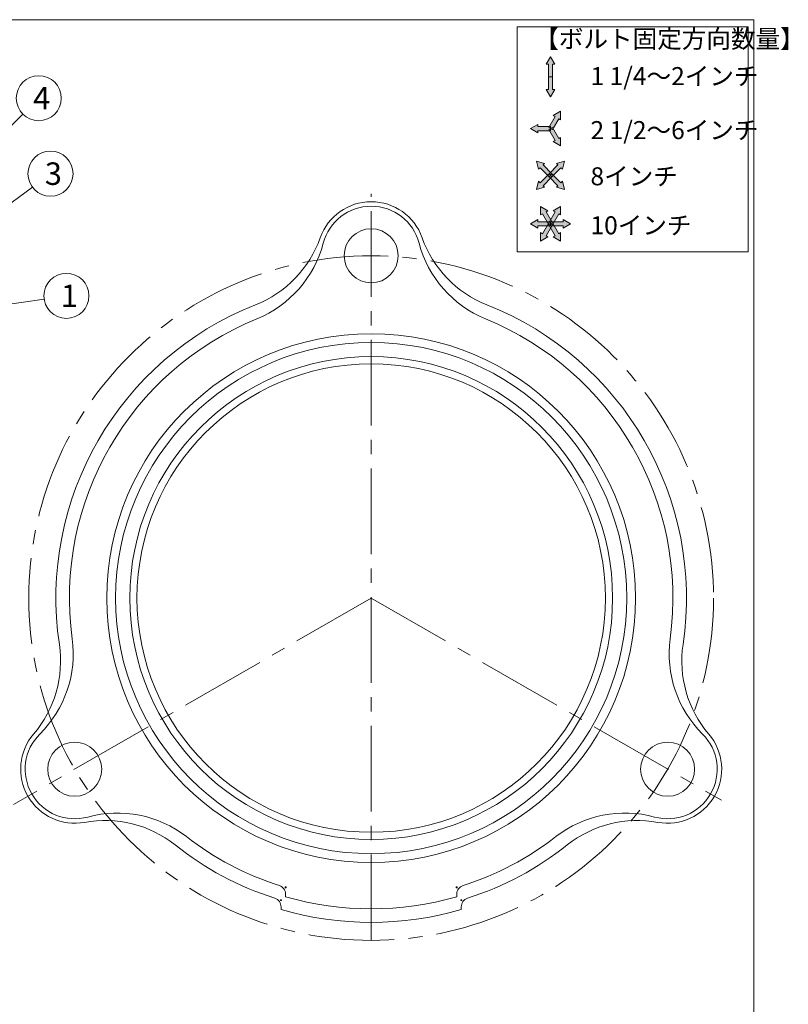
# Model space of a CAD drawing. Units: inches. Extents: x -423 to -148, y 545 to 915.
# Drawn here: x -319 to -148, y 696 to 915 of the extents above; entities that cross this region are included whole.
import ezdxf

# ---------------------------------------------------------------- set-up
doc = ezdxf.new("R2010")
doc.units = ezdxf.units.IN
doc.header["$MEASUREMENT"] = 0
doc.header["$PDMODE"] = 65
doc.header["$PDSIZE"] = 0.2
doc.linetypes.add('CENTER2', pattern=[28.575, 19.05, -3.175, 3.175, -3.175])
doc.layers.add('1', color=7, linetype='Continuous', lineweight=0)
doc.styles.add('MTSTANDARD', font='MONOTXT.shx', dxfattribs={"bigfont": 'EXTFONT.shx'})
doc.styles.add('MTSTANDARD1', font='MONOTXT.shx', dxfattribs={"bigfont": 'EXTFONT.shx'})
doc.styles.get("Standard").update_dxf_attribs({"font": 'MONOTXT.shx', "width": 0.8, "bigfont": 'EXTFONT.shx'})
doc.dimstyles.new('DIMSTYEX_3', dxfattribs={"dimtxt": 3.5, "dimasz": 3, "dimexe": 1, "dimexo": 1, "dimgap": 1, "dimtad": 3, "dimdec": 3, "dimdsep": 46, "dimlunit": 6, "dimtxsty": 'Standard', "dimblk": 'OPEN30', "dimcen": 0, "dimclrd": 1, "dimclre": 1, "dimclrt": 7, "dimadec": 3, "dimazin": 2, "dimtfac": 0.5, "dimtdec": 4, "dimtofl": 0, "dimtmove": 0, "dimatfit": 3, "dimldrblk": 'OPEN30', "dimfxl": 1, "dimtolj": 1, "dimtzin": 0, "dimlwd": -1, "dimlwe": -1, "dimarcsym": 0})

# ---------------------------------------------------------------- blocks, each defined once
blk = doc.blocks.new('_OPEN30')
at = {"color": 0, "linetype": 'ByBlock', "lineweight": -2}
for p, q in [((-1, 0.268), (0, 0)), ((-1, 0.268), (0, 0)), ((0, 0), (-1, -0.268)), ((0, 0), (-1, 0)), ((0, 0), (-1, -0.268)), ((0, 0), (-1, 0))]:
    blk.add_line(p, q, dxfattribs=at)
blk = doc.blocks.new('BALN0')
at = {"layer": '1', "color": 1, "linetype": 'ByBlock'}
blk.add_circle((39.85, 5.9), 5, dxfattribs=at)
at = {"layer": '1', "color": 7, "linetype": 'Continuous', "insert": (38.6, 3.4), "char_height": 5, "attachment_point": 7, "style": 'MTSTANDARD'}
blk.add_mtext('{\\fＭＳ ゴシック|b0|i0|c128|p49;\\W1.0;1}', dxfattribs=at)
at = {"layer": '1', "color": 1, "linetype": 'ByBlock'}
blk.add_leader([(0, 0), (34.9, 5.17)], dimstyle='DIMSTYEX_3', override={"dimclrd": 0}, dxfattribs=at)
blk = doc.blocks.new('BALN2')
at = {"layer": '1', "color": 1, "linetype": 'ByBlock'}
blk.add_circle((17.83, 13.23), 5, dxfattribs=at)
at = {"layer": '1', "color": 7, "linetype": 'Continuous', "insert": (16.58, 10.73), "char_height": 5, "attachment_point": 7, "style": 'MTSTANDARD'}
blk.add_mtext('{\\fＭＳ ゴシック|b0|i0|c128|p49;\\W1.0;3}', dxfattribs=at)
at = {"layer": '1', "color": 1, "linetype": 'ByBlock'}
blk.add_leader([(0, 0), (13.82, 10.25)], dimstyle='DIMSTYEX_3', override={"dimclrd": 0}, dxfattribs=at)
blk = doc.blocks.new('BALN3')
at = {"layer": '1', "color": 1, "linetype": 'ByBlock'}
blk.add_circle((25.17, 25.17), 5, dxfattribs=at)
at = {"layer": '1', "color": 7, "linetype": 'Continuous', "insert": (23.92, 22.67), "char_height": 5, "attachment_point": 7, "style": 'MTSTANDARD'}
blk.add_mtext('{\\fＭＳ ゴシック|b0|i0|c128|p49;\\W1.0;4}', dxfattribs=at)
at = {"layer": '1', "color": 1, "linetype": 'ByBlock'}
blk.add_leader([(0, 0), (21.64, 21.64)], dimstyle='DIMSTYEX_3', override={"dimclrd": 0}, dxfattribs=at)

msp = doc.modelspace()

# ---------------------------------------------------------------- hatches: boundary and pattern name
at = {"layer": '1', "linetype": 'Continuous'}
for points in [[(-201.2948, 906.8455), (-200.3573, 905.2217), (-200.8261, 905.2217), (-200.8261, 902.4092), (-201.7636, 902.4092), (-201.7636, 905.2217), (-202.2323, 905.2217)], [(-201.2948, 897.9729), (-200.3573, 899.5967), (-200.8261, 899.5967), (-200.8261, 902.4092), (-201.7636, 902.4092), (-201.7636, 899.5967), (-202.2323, 899.5967)], [(-199.0767, 894.7327), (-200.7005, 893.7952), (-200.2945, 893.5608), (-201.7008, 891.1251), (-200.8889, 890.6563), (-199.4826, 893.092), (-199.0767, 892.8577)], [(-205.7311, 890.8907), (-204.1073, 889.9532), (-204.1073, 890.422), (-201.2948, 890.422), (-201.2948, 891.3595), (-204.1073, 891.3595), (-204.1073, 891.8282)], [(-199.0767, 887.0488), (-199.0767, 888.9238), (-199.4826, 888.6894), (-200.8889, 891.1251), (-201.7008, 890.6563), (-200.2945, 888.2206), (-200.7005, 887.9863)], [(-204.4318, 883.6583), (-203.9465, 881.8472), (-203.615, 882.1786), (-201.6263, 880.1899), (-200.9634, 880.8528), (-202.9521, 882.8415), (-202.6207, 883.173)], [(-198.1579, 883.6583), (-198.6432, 881.8472), (-198.9746, 882.1786), (-200.9634, 880.1899), (-201.6263, 880.8528), (-199.6376, 882.8415), (-199.969, 883.173)], [(-204.4318, 877.3844), (-202.6207, 877.8697), (-202.9521, 878.2012), (-200.9634, 880.1899), (-201.6263, 880.8528), (-203.615, 878.8641), (-203.9465, 879.1955)], [(-198.1579, 877.3844), (-199.969, 877.8697), (-199.6376, 878.2012), (-201.6263, 880.1899), (-200.9634, 880.8528), (-198.9746, 878.8641), (-198.6432, 879.1955)], [(-203.513, 873.5951), (-203.513, 871.7201), (-203.107, 871.9544), (-201.7008, 869.5187), (-200.8889, 869.9875), (-202.2951, 872.4232), (-201.8892, 872.6576)], [(-199.0767, 873.5951), (-200.7005, 872.6576), (-200.2945, 872.4232), (-201.7008, 869.9875), (-200.8889, 869.5187), (-199.4826, 871.9544), (-199.0767, 871.7201)], [(-205.7311, 869.7531), (-204.1073, 868.8156), (-204.1073, 869.2844), (-201.2948, 869.2844), (-201.2948, 870.2219), (-204.1073, 870.2219), (-204.1073, 870.6906)], [(-196.8585, 869.7531), (-198.4823, 870.6906), (-198.4823, 870.2219), (-201.2948, 870.2219), (-201.2948, 869.2844), (-198.4823, 869.2844), (-198.4823, 868.8156)], [(-203.513, 865.9112), (-201.8892, 866.8487), (-202.2951, 867.083), (-200.8889, 869.5187), (-201.7008, 869.9875), (-203.107, 867.5518), (-203.513, 867.7862)], [(-199.0767, 865.9112), (-199.0767, 867.7862), (-199.4826, 867.5518), (-200.8889, 869.9875), (-201.7008, 869.5187), (-200.2945, 867.083), (-200.7005, 866.8487)]]:
    msp.add_hatch(color=7, dxfattribs=at).paths.add_polyline_path(points, flags=0)

# ---------------------------------------------------------------- linework, layer by layer
at = {"layer": '1', "color": 7, "linetype": 'Continuous'}
for p, q in [((-423.1463, 915.0677), (-156.1463, 915.0677)), ((-156.1463, 915.0677), (-156.1463, 545.0677)), ((-157.3962, 913.4884), (-208.7318, 913.4884)), ((-208.7318, 913.4884), (-208.7318, 863.4884)), ((-157.3962, 863.4884), (-157.3962, 913.4884)), ((-201.2948, 906.8455), (-202.2323, 905.2217)), ((-202.2323, 905.2217), (-201.7636, 905.2217)), ((-201.7636, 905.2217), (-201.7636, 902.4092)), ((-200.3573, 905.2217), (-201.2948, 906.8455)), ((-200.3573, 905.2217), (-200.8261, 905.2217)), ((-200.8261, 905.2217), (-200.8261, 902.4092)), ((-201.7636, 899.5967), (-201.7636, 902.4092)), ((-200.8261, 902.4092), (-201.7636, 902.4092)), ((-200.8261, 902.4092), (-201.7636, 902.4092)), ((-200.8261, 899.5967), (-200.8261, 902.4092)), ((-201.2948, 897.9729), (-202.2323, 899.5967)), ((-202.2323, 899.5967), (-201.7636, 899.5967)), ((-200.3573, 899.5967), (-201.2948, 897.9729)), ((-200.3573, 899.5967), (-200.8261, 899.5967)), ((-200.7005, 893.7952), (-199.0767, 894.7327)), ((-199.0767, 894.7327), (-199.0767, 892.8577)), ((-200.2945, 893.5608), (-201.7008, 891.1251)), ((-199.4826, 893.092), (-200.8889, 890.6563)), ((-200.7005, 893.7952), (-200.2945, 893.5608)), ((-199.0767, 892.8577), (-199.4826, 893.092)), ((-205.7311, 890.8907), (-204.1073, 891.8282)), ((-204.1073, 889.9532), (-205.7311, 890.8907)), ((-204.1073, 891.8282), (-204.1073, 891.3595)), ((-204.1073, 891.3595), (-201.2948, 891.3595)), ((-204.1073, 889.9532), (-204.1073, 890.422)), ((-204.1073, 890.422), (-201.2948, 890.422)), ((-200.8889, 891.1251), (-201.7008, 890.6563)), ((-201.7008, 891.1251), (-200.8889, 890.6563)), ((-200.2945, 888.2206), (-201.7008, 890.6563)), ((-201.2948, 890.422), (-201.2948, 891.3595)), ((-199.4826, 888.6894), (-200.8889, 891.1251)), ((-200.7005, 887.9863), (-200.2945, 888.2206)), ((-199.0767, 887.0488), (-200.7005, 887.9863)), ((-199.0767, 888.9238), (-199.4826, 888.6894)), ((-199.0767, 888.9238), (-199.0767, 887.0488)), ((-203.9465, 881.8472), (-204.4318, 883.6583)), ((-204.4318, 883.6583), (-202.6207, 883.173)), ((-198.1579, 883.6583), (-199.969, 883.173)), ((-198.6432, 881.8472), (-198.1579, 883.6583)), ((-203.9465, 881.8472), (-203.615, 882.1786)), ((-203.615, 882.1786), (-201.6263, 880.1899)), ((-202.6207, 883.173), (-202.9521, 882.8415)), ((-202.9521, 882.8415), (-200.9634, 880.8528)), ((-199.6376, 882.8415), (-201.6263, 880.8528)), ((-198.9746, 882.1786), (-200.9634, 880.1899)), ((-199.969, 883.173), (-199.6376, 882.8415)), ((-198.6432, 881.8472), (-198.9746, 882.1786)), ((-204.4318, 877.3844), (-203.9465, 879.1955)), ((-203.9465, 879.1955), (-203.615, 878.8641)), ((-203.615, 878.8641), (-201.6263, 880.8528)), ((-202.9521, 878.2012), (-200.9634, 880.1899)), ((-201.6263, 880.1899), (-200.9634, 880.8528)), ((-201.6263, 880.1899), (-200.9634, 880.8528)), ((-200.9634, 880.1899), (-201.6263, 880.8528)), ((-200.9634, 880.1899), (-201.6263, 880.8528)), ((-199.6376, 878.2012), (-201.6263, 880.1899)), ((-198.9746, 878.8641), (-200.9634, 880.8528)), ((-198.6432, 879.1955), (-198.9746, 878.8641)), ((-198.1579, 877.3844), (-198.6432, 879.1955)), ((-202.6207, 877.8697), (-204.4318, 877.3844)), ((-202.6207, 877.8697), (-202.9521, 878.2012)), ((-199.969, 877.8697), (-199.6376, 878.2012)), ((-199.969, 877.8697), (-198.1579, 877.3844)), ((-203.513, 871.7201), (-203.513, 873.5951)), ((-203.513, 873.5951), (-201.8892, 872.6576)), ((-201.8892, 872.6576), (-202.2951, 872.4232)), ((-202.2951, 872.4232), (-200.8889, 869.9875)), ((-200.2945, 872.4232), (-201.7008, 869.9875)), ((-200.7005, 872.6576), (-199.0767, 873.5951)), ((-200.7005, 872.6576), (-200.2945, 872.4232)), ((-199.0767, 873.5951), (-199.0767, 871.7201)), ((-205.7311, 869.7531), (-204.1073, 870.6906)), ((-204.1073, 870.6906), (-204.1073, 870.2219)), ((-204.1073, 870.2219), (-201.2948, 870.2219)), ((-203.513, 871.7201), (-203.107, 871.9544)), ((-203.107, 871.9544), (-201.7008, 869.5187)), ((-201.2948, 869.2844), (-201.2948, 870.2219)), ((-198.4823, 870.2219), (-201.2948, 870.2219)), ((-201.2948, 870.2219), (-201.2948, 869.2844)), ((-199.4826, 871.9544), (-200.8889, 869.5187)), ((-199.0767, 871.7201), (-199.4826, 871.9544)), ((-198.4823, 870.6906), (-196.8585, 869.7531)), ((-198.4823, 870.6906), (-198.4823, 870.2219)), ((-204.1073, 868.8156), (-205.7311, 869.7531)), ((-204.1073, 868.8156), (-204.1073, 869.2844)), ((-204.1073, 869.2844), (-201.2948, 869.2844)), ((-203.107, 867.5518), (-201.7008, 869.9875)), ((-202.2951, 867.083), (-200.8889, 869.5187)), ((-200.8889, 869.9875), (-201.7008, 869.5187)), ((-201.7008, 869.9875), (-200.8889, 869.5187)), ((-201.7008, 869.5187), (-200.8889, 869.9875)), ((-200.8889, 869.5187), (-201.7008, 869.9875)), ((-200.2945, 867.083), (-201.7008, 869.5187)), ((-198.4823, 869.2844), (-201.2948, 869.2844)), ((-199.4826, 867.5518), (-200.8889, 869.9875)), ((-196.8585, 869.7531), (-198.4823, 868.8156)), ((-198.4823, 868.8156), (-198.4823, 869.2844)), ((-203.513, 865.9112), (-203.513, 867.7862)), ((-203.513, 867.7862), (-203.107, 867.5518)), ((-201.8892, 866.8487), (-203.513, 865.9112)), ((-201.8892, 866.8487), (-202.2951, 867.083)), ((-200.7005, 866.8487), (-200.2945, 867.083)), ((-199.0767, 865.9112), (-200.7005, 866.8487)), ((-199.0767, 867.7862), (-199.4826, 867.5518)), ((-199.0767, 867.7862), (-199.0767, 865.9112)), ((-208.7318, 863.4884), (-157.3962, 863.4884)), ((-260.1077, 720.9235), (-260.1077, 720.3177)), ((-222.1077, 720.9235), (-222.1077, 720.3177)), ((-261.1077, 718.0937), (-261.1077, 717.4838)), ((-221.1077, 718.0937), (-221.1077, 717.4838))]:
    msp.add_line(p, q, dxfattribs=at)
at = {"layer": '1', "color": 7, "linetype": 'CENTER2'}
for p, q in [((-241.1077, 710.6502), (-241.1077, 876.418)), ((-241.1077, 786.6502), (-320.5446, 740.7873)), ((-241.1077, 786.6502), (-163.3666, 741.7664))]:
    msp.add_line(p, q, dxfattribs=at)
at = {"layer": '1', "color": 7, "linetype": 'Continuous'}
for centre, radius in [((-241.1077, 862.6502), 6), ((-241.1077, 786.6502), 58.7), ((-241.1077, 786.6502), 56.75), ((-241.1077, 786.6502), 53.6), ((-241.1077, 786.6502), 52), ((-306.9256, 748.6502), 6), ((-175.2898, 748.6502), 6)]:
    msp.add_circle(centre, radius, dxfattribs=at)
at = {"layer": '1', "color": 7, "linetype": 'CENTER2'}
msp.add_circle((-241.1077, 786.6502), 76, dxfattribs=at)
at = {"layer": '1', "color": 7, "linetype": 'Continuous'}
for centre, radius, start, end in [((-241.1077, 862.6502), 12, 19.528861, 160.471139), ((-241.1077, 862.6502), 11, 14.737204, 165.262796), ((-275.9792, 875.0187), 25, 291.534938, 340.471139), ((-206.2362, 875.0187), 25, 199.528861, 248.465062), ((-275.9234, 871.8081), 25, 292.236561, 345.262796), ((-206.292, 871.8081), 25, 194.737204, 247.763439), ((-241.1077, 786.6502), 70, 111.534938, 188.465062), ((-241.1077, 786.6502), 70, 351.534938, 68.465062), ((-241.1077, 786.6502), 67, 112.236561, 187.763439), ((-241.1077, 786.6502), 67, 352.236561, 67.763439), ((-335.0727, 772.6656), 25, 319.528861, 8.465062), ((-332.2644, 774.2226), 25, 314.737204, 7.763439), ((-149.9509, 774.2226), 25, 172.236561, 225.262796), ((-147.1426, 772.6656), 25, 171.534938, 220.471139), ((-306.9256, 748.6502), 12, 139.528861, 280.471139), ((-306.9256, 748.6502), 11, 134.737204, 285.262796), ((-175.2898, 748.6502), 11, 254.737204, 45.262796), ((-175.2898, 748.6502), 12, 259.528861, 40.471139), ((-300.2012, 712.2664), 25, 51.534938, 100.471139), ((-297.4487, 713.92), 25, 52.236561, 105.262796), ((-184.7666, 713.92), 25, 74.737204, 127.763439), ((-182.0142, 712.2664), 25, 79.528861, 128.465062), ((-241.1077, 786.6502), 67, 232.236561, 252.281068), ((-241.1077, 786.6502), 67, 287.718932, 307.763439), ((-241.1077, 786.6502), 70, 231.534938, 252.208409), ((-241.1077, 786.6502), 70, 287.791591, 308.465062), ((-262.1077, 720.9235), 2, 360, 72.281068), ((-220.1077, 720.9235), 2, 107.718932, 180), ((-263.1077, 718.0937), 2, 360, 72.208409), ((-241.1077, 786.6502), 69, 254.016393, 285.983607), ((-219.1077, 718.0937), 2, 107.791591, 180), ((-241.1077, 786.6502), 72, 253.87238, 286.12762)]:
    msp.add_arc(centre, radius, start, end, dxfattribs=at)
for p in [(-260.1077, 722.4007), (-222.1077, 722.4007), (-261.1077, 719.5682), (-221.1077, 719.5682)]:
    msp.add_point(p, dxfattribs=at)

# ---------------------------------------------------------------- block references
at = {"layer": '1', "color": 1, "linetype": 'ByBlock'}
for name, p in [('BALN3', (-340.0849, 872.4652)), ('BALN2', (-330.1377, 867.6502)), ('BALN0', (-348.6239, 847.8502))]:
    msp.add_blockref(name, p, dxfattribs=at)

# ---------------------------------------------------------------- texts
at = {"layer": '1', "color": 7, "linetype": 'Continuous', "char_height": 4, "attachment_point": 7, "line_spacing_factor": 0.78125, "style": 'MTSTANDARD1'}
for s, insert in [('{\\fＭＳ 明朝|b0|i0|c128|p17;\\W1.0;【ボルト固定方向数量】}', (-204.8908, 908.8053)), ('{\\fＭＳ 明朝|b0|i0|c128|p17;\\W1.0;1 1/4～2インチ}', (-192.4192, 900.5375)), ('{\\fＭＳ 明朝|b0|i0|c128|p17;\\W1.0;2 1/2～6インチ}', (-192.4192, 888.5503)), ('{\\fＭＳ 明朝|b0|i0|c128|p17;\\W1.0;8インチ}', (-192.4192, 878.2976)), ('{\\fＭＳ 明朝|b0|i0|c128|p17;\\W1.0;10インチ}', (-192.4192, 867.4127))]:
    msp.add_mtext(s, dxfattribs=dict(at, insert=insert))

doc.saveas('drawing.dxf')
